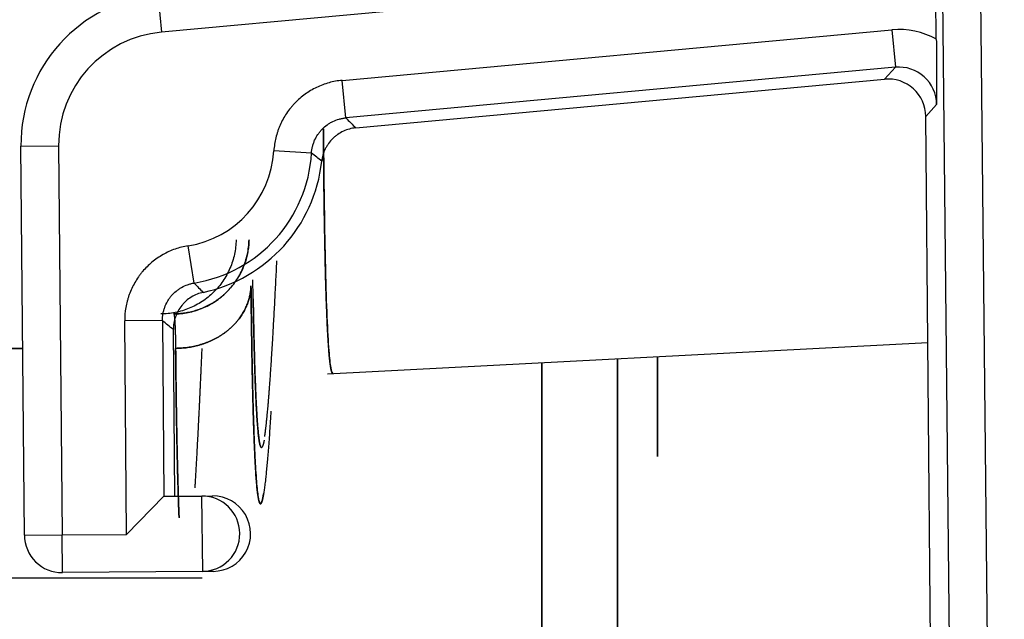
# Model space of a CAD drawing. Units: inches. Extents: x -1179 to 8152, y 63 to 6718.
# Drawn here: x -266 to -253, y 2993 to 3001 of the extents above; entities that cross this region are included whole.
import ezdxf

# ---------------------------------------------------------------- set-up
doc = ezdxf.new("R2010")
doc.units = ezdxf.units.IN
doc.header["$MEASUREMENT"] = 0
doc.layers.add('LG-PRODUCT', color=3, linetype='Continuous')

msp = doc.modelspace()

# ---------------------------------------------------------------- linework, layer by layer
at = {"layer": 'LG-PRODUCT', "color": 3}
for p, q in [((-253.417, 3023.796), (-252.872, 2971.151)), ((-253.372, 2971.147), (-253.916, 3023.7)), ((-253.773, 3000.933), (-253.783, 3002.072)), ((-254.203, 3001.935), (-264.047, 3001.028)), ((-264.093, 3001.526), (-264.047, 3001.028)), ((-261.649, 3000.389), (-254.361, 3001.061)), ((-254.361, 3001.061), (-254.315, 3000.563)), ((-254.315, 3000.563), (-261.603, 2999.891)), ((-254.458, 3000.405), (-254.315, 3000.563)), ((-261.603, 2999.891), (-261.649, 3000.389)), ((-261.47, 2999.759), (-254.458, 3000.405)), ((-253.769, 3000.069), (-253.912, 2999.912)), ((-253.782, 2985.013), (-253.912, 2999.912)), ((-265.909, 2999.517), (-265.409, 2999.521)), ((-265.864, 2994.357), (-265.909, 2999.517)), ((-265.409, 2999.521), (-265.364, 2994.362)), ((-262.057, 2999.423), (-262.556, 2999.453)), ((-263.613, 2997.702), (-263.693, 2998.196)), ((-264.033, 2997.204), (-264.533, 2997.2)), ((-264.508, 2994.369), (-264.533, 2997.2)), ((-264.033, 2997.204), (-264.013, 2994.874)), ((-263.868, 2994.875), (-263.888, 2997.085)), ((-261.845, 2996.497), (-253.886, 2996.914)), ((-264.013, 2994.874), (-264.508, 2994.369)), ((-264.012, 2994.874), (-263.513, 2994.878)), ((-263.513, 2994.878), (-263.369, 2994.879)), ((-263.513, 2994.878), (-263.504, 2993.878)), ((-265.864, 2994.357), (-265.364, 2994.362)), ((-265.364, 2994.362), (-264.508, 2994.369)), ((-265.36, 2993.862), (-265.364, 2994.362)), ((-263.504, 2993.878), (-265.36, 2993.862)), ((-263.36, 2993.879), (-263.504, 2993.878)), ((-273.901, 2993.792), (-263.507, 2993.792))]:
    msp.add_line(p, q, dxfattribs=at)
for centre, radius, start, end in [((-263.909, 2999.534), 2, 95.2636, 180.5), ((-263.909, 2999.534), 1.5, 95.2636, 180.5), ((-263.909, 2999.534), 1.356, 279.1898, 356.5738), ((-263.909, 2999.534), 1.856, 279.1898, 356.5738), ((-263.909, 2999.534), 2, 282.0366, 353.727), ((-265.364, 2994.362), 0.5, 180.5, 270.5)]:
    msp.add_arc(centre, radius, start, end, dxfattribs=at)
for centre, major_axis, ratio, start_param, end_param in [((-254.269, 3000.065), (0.671, 0.742), 0.999917, 0.215225, 0.826927), ((-254.269, 3000.065), (0.335, 0.371), 0.999751, 5.456258, 7.110113), ((-254.412, 2999.907), (0.335, 0.371), 0.999917, 5.456258, 7.110113), ((-263.508, 2994.378), (-0.004, 0.5), 0.999962, 3.141593, 6.283185), ((-263.364, 2994.379), (-0.5, -0.004), 0.999962, 1.570796, 4.712389)]:
    msp.add_ellipse(centre, major_axis=major_axis, ratio=ratio, start_param=start_param, end_param=end_param, dxfattribs=at)
for points, degree, knots in [([(-253.773, 3000.933), (-253.772, 3000.89), (-253.772, 3000.847), (-253.771, 3000.764), (-253.771, 3000.723), (-253.771, 3000.641), (-253.77, 3000.602), (-253.77, 3000.527), (-253.77, 3000.49), (-253.77, 3000.437), (-253.77, 3000.42), (-253.77, 3000.385), (-253.77, 3000.368), (-253.77, 3000.318), (-253.769, 3000.285), (-253.769, 3000.222), (-253.769, 3000.175), (-253.769, 3000.122), (-253.769, 3000.1), (-253.769, 3000.084), (-253.769, 3000.077), (-253.769, 3000.069)], 3, [0, 0, 0, 0, 0.125, 0.125, 0.25, 0.25, 0.375, 0.375, 0.5, 0.5, 0.5625, 0.5625, 0.625, 0.625, 0.75, 0.75, 0.875, 0.9375, 0.96875, 0.96875, 1, 1, 1, 1]), ([(-261.649, 3000.389), (-261.679, 3000.387), (-261.708, 3000.382), (-261.767, 3000.372), (-261.796, 3000.365), (-261.881, 3000.342), (-261.936, 3000.321), (-262.016, 3000.283), (-262.043, 3000.268), (-262.094, 3000.238), (-262.118, 3000.222), (-262.19, 3000.17), (-262.235, 3000.132), (-262.286, 3000.078), (-262.296, 3000.068), (-262.316, 3000.045), (-262.345, 3000.011), (-262.371, 2999.976), (-262.42, 2999.902), (-262.449, 2999.851), (-262.479, 2999.783), (-262.484, 2999.769), (-262.495, 2999.741), (-262.51, 2999.699), (-262.523, 2999.657), (-262.543, 2999.571), (-262.552, 2999.513), (-262.556, 2999.453)], 3, [0, 0, 0, 0, 0.0625, 0.0625, 0.125, 0.125, 0.25, 0.25, 0.3125, 0.3125, 0.375, 0.375, 0.5, 0.5, 0.53125, 0.53125, 0.5625, 0.625, 0.625, 0.75, 0.75, 0.78125, 0.78125, 0.8125, 0.875, 0.875, 1, 1, 1, 1]), ([(-262.057, 2999.423), (-262.055, 2999.453), (-262.05, 2999.482), (-262.04, 2999.525), (-262.036, 2999.539), (-262.026, 2999.567), (-262.021, 2999.581), (-262.003, 2999.622), (-261.989, 2999.648), (-261.964, 2999.685), (-261.955, 2999.696), (-261.937, 2999.719), (-261.927, 2999.731), (-261.896, 2999.763), (-261.874, 2999.782), (-261.838, 2999.808), (-261.826, 2999.816), (-261.8, 2999.831), (-261.787, 2999.838), (-261.747, 2999.857), (-261.719, 2999.868), (-261.677, 2999.879), (-261.662, 2999.883), (-261.633, 2999.888), (-261.618, 2999.89), (-261.603, 2999.891)], 3, [0, 0, 0, 0, 0.125, 0.125, 0.1875, 0.1875, 0.25, 0.25, 0.375, 0.375, 0.4375, 0.4375, 0.5, 0.5, 0.625, 0.625, 0.6875, 0.6875, 0.75, 0.75, 0.875, 0.875, 0.9375, 0.9375, 1, 1, 1, 1]), ([(-261.47, 2999.759), (-261.499, 2999.756), (-261.527, 2999.751), (-261.582, 2999.737), (-261.608, 2999.727), (-261.661, 2999.703), (-261.685, 2999.688), (-261.72, 2999.664), (-261.732, 2999.656), (-261.754, 2999.637), (-261.764, 2999.628), (-261.795, 2999.598), (-261.814, 2999.576), (-261.839, 2999.541), (-261.846, 2999.529), (-261.861, 2999.505), (-261.868, 2999.492), (-261.887, 2999.453), (-261.907, 2999.4), (-261.918, 2999.344), (-261.921, 2999.316)], 3, [0, 0, 0, 0, 0.125, 0.125, 0.25, 0.25, 0.375, 0.375, 0.4375, 0.4375, 0.5, 0.5, 0.625, 0.625, 0.6875, 0.6875, 0.75, 0.75, 0.875, 1, 1, 1, 1]), ([(-261.899, 2999.746), (-261.898, 2999.715), (-261.896, 2999.336), (-261.888, 2998.662), (-261.873, 2997.856), (-261.853, 2997.222), (-261.829, 2996.796), (-261.802, 2996.552), (-261.782, 2996.5), (-261.772, 2996.501)], 3, [0, 0, 0, 0, 0.014594, 0.182162, 0.351449, 0.522453, 0.695171, 0.844303, 1, 1, 1, 1]), ([(-263.056, 2998.275), (-263.057, 2998.21), (-263.065, 2998.146), (-263.092, 2998.019), (-263.112, 2997.957), (-263.163, 2997.838), (-263.194, 2997.781), (-263.267, 2997.674), (-263.309, 2997.625), (-263.401, 2997.534), (-263.452, 2997.493), (-263.56, 2997.422), (-263.617, 2997.391), (-263.737, 2997.342), (-263.8, 2997.324), (-263.927, 2997.299), (-263.991, 2997.292), (-264.056, 2997.292)], 3, [0, 0, 0, 0, 0.125, 0.125, 0.25, 0.25, 0.375, 0.375, 0.5, 0.5, 0.625, 0.625, 0.75, 0.75, 0.875, 0.875, 1, 1, 1, 1]), ([(-263.885, 2997.292), (-263.82, 2997.292), (-263.755, 2997.299), (-263.628, 2997.324), (-263.566, 2997.342), (-263.446, 2997.391), (-263.389, 2997.422), (-263.281, 2997.493), (-263.23, 2997.534), (-263.138, 2997.625), (-263.096, 2997.674), (-263.023, 2997.781), (-262.992, 2997.838), (-262.941, 2997.957), (-262.921, 2998.019), (-262.894, 2998.146), (-262.886, 2998.21), (-262.885, 2998.275)], 3, [0, 0, 0, 0, 0.125, 0.125, 0.25, 0.25, 0.375, 0.375, 0.5, 0.5, 0.625, 0.625, 0.75, 0.75, 0.875, 0.875, 1, 1, 1, 1]), ([(-263.693, 2998.196), (-263.722, 2998.191), (-263.751, 2998.185), (-263.809, 2998.17), (-263.837, 2998.162), (-263.921, 2998.132), (-263.974, 2998.108), (-264.051, 2998.064), (-264.077, 2998.048), (-264.126, 2998.014), (-264.149, 2997.997), (-264.217, 2997.94), (-264.259, 2997.899), (-264.307, 2997.842), (-264.316, 2997.83), (-264.334, 2997.807), (-264.361, 2997.771), (-264.384, 2997.734), (-264.429, 2997.657), (-264.453, 2997.604), (-264.479, 2997.534), (-264.483, 2997.52), (-264.492, 2997.491), (-264.504, 2997.449), (-264.514, 2997.405), (-264.529, 2997.318), (-264.533, 2997.26), (-264.533, 2997.2)], 3, [0, 0, 0, 0, 0.0625, 0.0625, 0.125, 0.125, 0.25, 0.25, 0.3125, 0.3125, 0.375, 0.375, 0.5, 0.5, 0.53125, 0.53125, 0.5625, 0.625, 0.625, 0.75, 0.75, 0.78125, 0.78125, 0.8125, 0.875, 0.875, 1, 1, 1, 1]), ([(-262.685, 2995.617), (-262.709, 2995.49), (-262.754, 2995.574), (-262.794, 2996.116), (-262.824, 2997.078), (-262.834, 2997.743)], 2, [0, 0, 0, 0.22346, 0.485583, 0.747706, 1, 1, 1]), ([(-264.033, 2997.204), (-264.033, 2997.234), (-264.031, 2997.263), (-264.023, 2997.307), (-264.02, 2997.321), (-264.013, 2997.35), (-264.008, 2997.364), (-263.993, 2997.406), (-263.981, 2997.433), (-263.959, 2997.471), (-263.951, 2997.484), (-263.934, 2997.508), (-263.925, 2997.52), (-263.896, 2997.554), (-263.875, 2997.574), (-263.841, 2997.603), (-263.829, 2997.612), (-263.805, 2997.628), (-263.792, 2997.636), (-263.754, 2997.658), (-263.727, 2997.67), (-263.685, 2997.685), (-263.671, 2997.689), (-263.642, 2997.697), (-263.627, 2997.7), (-263.613, 2997.702)], 3, [0, 0, 0, 0, 0.125, 0.125, 0.1875, 0.1875, 0.25, 0.25, 0.375, 0.375, 0.4375, 0.4375, 0.5, 0.5, 0.625, 0.625, 0.6875, 0.6875, 0.75, 0.75, 0.875, 0.875, 0.9375, 0.9375, 1, 1, 1, 1]), ([(-262.859, 2997.666), (-262.844, 2996.249), (-262.78, 2994.775), (-262.714, 2994.775), (-262.692, 2994.907)], 2, [0, 0, 0, 0.412713, 0.825427, 1, 1, 1]), ([(-262.594, 2996.004), (-262.646, 2995.194), (-262.694, 2994.707), (-262.737, 2994.566), (-262.793, 2994.888), (-262.832, 2995.991), (-262.843, 2996.464), (-262.852, 2997.024), (-262.859, 2997.666)], 5, [0, 0, 0, 0, 0, 0, 0.653993, 0.653993, 0.653993, 1, 1, 1, 1, 1, 1]), ([(-263.492, 2997.578), (-263.52, 2997.572), (-263.548, 2997.564), (-263.6, 2997.543), (-263.626, 2997.53), (-263.675, 2997.5), (-263.698, 2997.483), (-263.73, 2997.455), (-263.74, 2997.445), (-263.759, 2997.424), (-263.769, 2997.413), (-263.796, 2997.38), (-263.812, 2997.356), (-263.832, 2997.319), (-263.839, 2997.306), (-263.85, 2997.28), (-263.856, 2997.266), (-263.87, 2997.226), (-263.884, 2997.171), (-263.888, 2997.114), (-263.888, 2997.085)], 3, [0, 0, 0, 0, 0.125, 0.125, 0.25, 0.25, 0.375, 0.375, 0.4375, 0.4375, 0.5, 0.5, 0.625, 0.625, 0.6875, 0.6875, 0.75, 0.75, 0.875, 1, 1, 1, 1]), ([(-263.812, 2994.592), (-263.813, 2994.605), (-263.814, 2994.631), (-263.816, 2994.673), (-263.817, 2994.717), (-263.819, 2994.762), (-263.82, 2994.808), (-263.822, 2994.855), (-263.823, 2994.903), (-263.825, 2994.953), (-263.826, 2995.003), (-263.828, 2995.053), (-263.829, 2995.105), (-263.831, 2995.158), (-263.832, 2995.212), (-263.833, 2995.267), (-263.835, 2995.322), (-263.836, 2995.379), (-263.837, 2995.436), (-263.839, 2995.494), (-263.84, 2995.553), (-263.841, 2995.613), (-263.842, 2995.674), (-263.843, 2995.736), (-263.844, 2995.799), (-263.846, 2995.862), (-263.847, 2995.927), (-263.848, 2995.992), (-263.849, 2996.058), (-263.85, 2996.124), (-263.851, 2996.192), (-263.852, 2996.26), (-263.853, 2996.33), (-263.853, 2996.4), (-263.854, 2996.47), (-263.855, 2996.542), (-263.856, 2996.614), (-263.857, 2996.687), (-263.858, 2996.761), (-263.858, 2996.811), (-263.858, 2996.836)], 3, [0, 0, 0, 0, 0.024052, 0.051104, 0.078119, 0.105096, 0.132036, 0.158939, 0.185803, 0.212631, 0.23942, 0.266172, 0.292887, 0.319564, 0.346204, 0.372806, 0.39937, 0.425897, 0.452387, 0.478839, 0.505253, 0.53163, 0.55797, 0.584272, 0.610536, 0.636763, 0.662952, 0.689104, 0.715218, 0.741295, 0.767334, 0.793336, 0.819301, 0.845227, 0.871116, 0.896968, 0.922782, 0.948559, 0.974298, 1, 1, 1, 1])]:
    msp.add_open_spline(points, degree=degree, knots=knots, dxfattribs=at)
for points, degree in [([(-261.603, 2999.891), (-261.558, 2999.847), (-261.513, 2999.803), (-261.47, 2999.759)], 3), ([(-261.772, 2996.501), (-261.812, 2996.498), (-261.846, 2996.831), (-261.872, 2997.5), (-261.89, 2998.483), (-261.899, 2999.739)], 5), ([(-261.921, 2999.316), (-261.965, 2999.352), (-262.011, 2999.388), (-262.057, 2999.423)], 3), ([(-262.885, 2998.275), (-262.891, 2997.964), (-263.017, 2997.656), (-263.264, 2997.413), (-263.574, 2997.292), (-263.885, 2997.292)], 5), ([(-262.677, 2995.665), (-262.649, 2995.849), (-262.618, 2996.179), (-262.585, 2996.651), (-262.551, 2997.259), (-262.516, 2997.995)], 5), ([(-262.859, 2997.666), (-262.866, 2997.404), (-262.993, 2997.144), (-263.24, 2996.939), (-263.549, 2996.837), (-263.858, 2996.836)], 5), ([(-263.858, 2996.836), (-263.549, 2996.837), (-263.24, 2996.939), (-262.993, 2997.144), (-262.866, 2997.404), (-262.859, 2997.666)], 5), ([(-263.613, 2997.702), (-263.573, 2997.66), (-263.533, 2997.619), (-263.492, 2997.578)], 3), ([(-262.83, 2997.494), (-262.817, 2996.719), (-262.799, 2996.124), (-262.776, 2995.722), (-262.75, 2995.521), (-262.72, 2995.52)], 5), ([(-263.885, 2997.292), (-263.877, 2997.292), (-263.87, 2997.246), (-263.865, 2997.152), (-263.861, 2997.014), (-263.858, 2996.836)], 5), ([(-263.888, 2997.085), (-263.936, 2997.124), (-263.984, 2997.163), (-264.033, 2997.204)], 3), ([(-273.901, 2996.836), (-271.229, 2996.836), (-268.558, 2996.836), (-265.886, 2996.836)], 3), ([(-265.886, 2996.836), (-268.558, 2996.836), (-271.229, 2996.836), (-273.901, 2996.836)], 3), ([(-263.858, 2996.836), (-263.853, 2996.251), (-263.845, 2995.731), (-263.836, 2995.279), (-263.825, 2994.898), (-263.812, 2994.59)], 5), ([(-263.6, 2994.988), (-263.582, 2995.276), (-263.564, 2995.606), (-263.545, 2995.977), (-263.526, 2996.387), (-263.507, 2996.836)], 5), ([(-258.001, 2984.785), (-258.001, 2988.756), (-258.001, 2992.727), (-258.001, 2996.698)], 3), ([(-258.001, 2996.698), (-258.001, 2984.785)], 1), ([(-257.468, 2996.726), (-257.468, 2995.401)], 1), ([(-257.468, 2995.401), (-257.468, 2996.726)], 1), ([(-259.001, 2984.859), (-259.001, 2996.646)], 1), ([(-259.001, 2996.646), (-259.001, 2992.717), (-259.001, 2988.788), (-259.001, 2984.859)], 3)]:
    msp.add_open_spline(points, degree=degree, dxfattribs=at)

doc.saveas('drawing.dxf')
